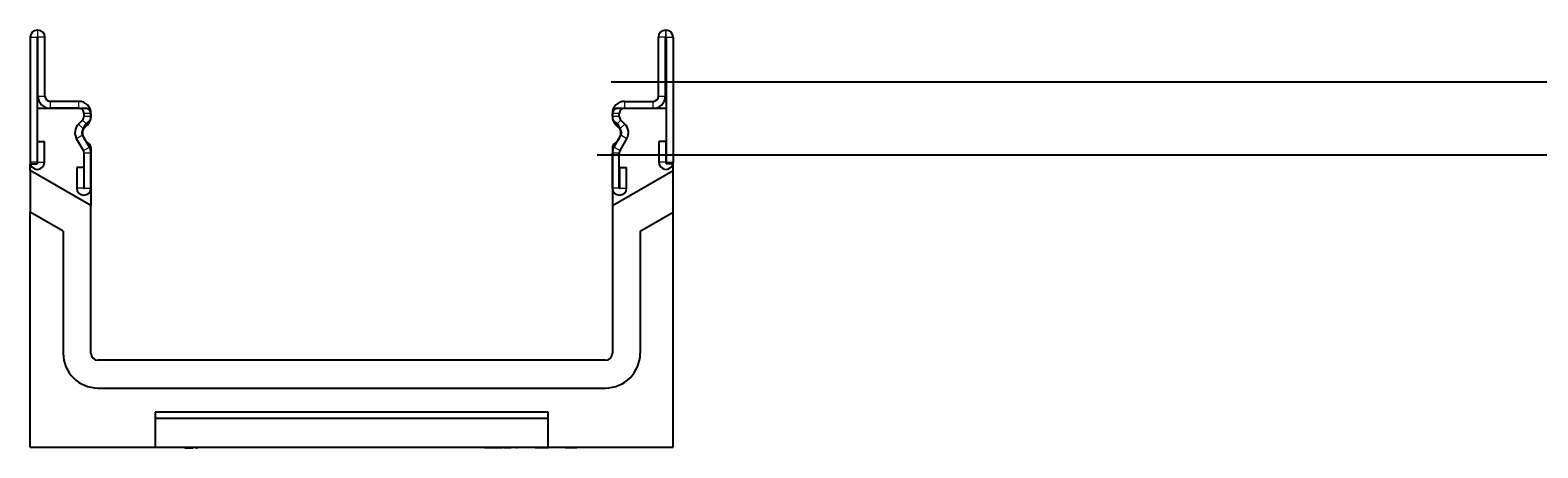
# Model space of a CAD drawing. Units: millimetres. Extents: x -447 to 420, y -447 to 297.
# Drawn here: x -447 to -14, y -447 to -326 of the extents above; entities that cross this region are included whole.
import ezdxf

# ---------------------------------------------------------------- set-up
doc = ezdxf.new("R2010")
doc.units = ezdxf.units.MM
doc.layers.add('SLD-0', color=179, linetype='Continuous')
doc.styles.add('SLDTEXTSTYLE2', font='TXT', dxfattribs={"width": 0.75})
doc.dimstyles.new('SLDDIMSTYLE0', dxfattribs={"dimtxt": 3.5, "dimasz": 3.302, "dimexe": 0, "dimexo": 0.0625, "dimgap": 0.875, "dimtad": 1, "dimrnd": 1e-09, "dimzin": 12, "dimdsep": 46, "dimtxsty": 'SLDTEXTSTYLE2', "dimsah": 1, "dimcen": 0.09, "dimadec": 0, "dimazin": 3, "dimtfac": 1, "dimtofl": 0, "dimtmove": 0, "dimatfit": 3, "dimfxl": 0, "dimfrac": 2, "dimtolj": 1, "dimtzin": 12, "dimarcsym": 0})

# ---------------------------------------------------------------- blocks, each defined once
blk = doc.blocks.new('_D')
at = {"layer": 'SLD-0'}
for p, q in [((-280.36, -341.39), (46.55, -341.39)), ((45.55, -362.39), (45.55, -341.39)), ((-284.36, -362.39), (46.55, -362.39))]:
    blk.add_line(p, q, dxfattribs=at)
for centre, start, end in [((42.77, -354.86), 63.4349, 116.5651), ((42.77, -348.92), 243.4349, 296.5651)]:
    blk.add_arc(centre, 6.21, start, end, dxfattribs=at)
for points in [[(45.55, -341.39), (45.04, -344.69), (46.05, -344.69)], [(45.55, -362.39), (46.05, -359.09), (45.04, -359.09)]]:
    blk.add_solid(points, dxfattribs=at)
at = {"layer": 'SLD-0', "insert": (41.03, -354.48), "char_height": 3.5, "attachment_point": 1, "rotation": 90, "style": 'SLDTEXTSTYLE2'}
blk.add_mtext('21', dxfattribs=at)

msp = doc.modelspace()

# ---------------------------------------------------------------- linework, layer by layer
at = {"color": 7, "linetype": 'Continuous', "lineweight": 25}
for p, q in [((-447.4849, -328.5607), (-447.4849, -364.5117)), ((-445.4859, -328.5607), (-445.4859, -364.5117)), ((-445.2349, -326.4865), (-445.4107, -326.4865)), ((-445.2349, -328.4855), (-445.4107, -328.4855)), ((-445.2339, -345.4865), (-445.2339, -328.4865)), ((-443.2349, -345.4865), (-443.2349, -328.4865)), ((-266.7369, -345.4865), (-266.7369, -328.4865)), ((-264.7379, -345.4865), (-264.7379, -328.4865)), ((-264.7369, -326.4865), (-264.561, -326.4865)), ((-264.7369, -328.4855), (-264.561, -328.4855)), ((-264.4859, -328.5607), (-264.4859, -364.5117)), ((-262.4869, -328.5607), (-262.4869, -364.5117)), ((-433.4849, -346.9865), (-441.7349, -346.9865)), ((-276.4869, -346.9865), (-268.2369, -346.9865)), ((-445.4859, -348.9855), (-431.4859, -348.9855)), ((-445.4859, -348.9855), (-445.4859, -364.9855)), ((-433.4849, -348.9855), (-441.7349, -348.9855)), ((-431.9839, -351.29), (-431.9839, -350.4865)), ((-429.9859, -350.4855), (-429.9859, -351.6294)), ((-429.9849, -351.29), (-429.9849, -350.4865)), ((-279.9869, -351.29), (-279.9869, -350.4865)), ((-279.9859, -350.4855), (-279.9859, -351.6294)), ((-278.4859, -348.9855), (-264.4859, -348.9855)), ((-277.9879, -351.29), (-277.9879, -350.4865)), ((-276.4869, -348.9855), (-268.2369, -348.9855)), ((-264.4859, -348.9855), (-264.4859, -364.9855)), ((-433.5845, -353.5124), (-432.4235, -352.3514)), ((-432.171, -354.9259), (-431.01, -353.7649)), ((-277.8007, -354.9259), (-278.9617, -353.7649)), ((-276.3872, -353.5124), (-277.5482, -352.3514)), ((-445.3859, -364.5117), (-445.3859, -358.5607)), ((-445.3859, -358.5607), (-443.3869, -358.5607)), ((-443.3869, -364.5117), (-443.3869, -358.5607)), ((-432.185, -361.1232), (-434.1406, -357.736)), ((-430.4538, -360.1237), (-432.4094, -356.7365)), ((-279.518, -360.1237), (-277.5624, -356.7365)), ((-277.7868, -361.1232), (-275.8312, -357.736)), ((-266.5849, -358.5607), (-266.5849, -364.5117)), ((-264.5859, -358.5607), (-266.5849, -358.5607)), ((-264.5859, -358.5607), (-264.5859, -364.5117)), ((-431.9839, -371.9375), (-431.9839, -361.8737)), ((-429.9859, -360.3416), (-429.9859, -376.9855)), ((-429.9849, -371.9375), (-429.9849, -361.8737)), ((-279.9869, -371.9375), (-279.9869, -361.8737)), ((-279.9859, -360.3416), (-279.9859, -376.9855)), ((-277.9879, -371.9375), (-277.9879, -361.8737)), ((-447.4859, -366.8819), (-447.4859, -364.9855)), ((-447.4859, -364.9855), (-445.4859, -364.9855)), ((-429.9859, -376.9855), (-447.4859, -366.8819)), ((-447.4859, -366.8819), (-447.4859, -378.8819)), ((-434.0829, -365.9865), (-434.0829, -371.9375)), ((-432.0839, -365.9865), (-434.0829, -365.9865)), ((-432.0839, -365.9865), (-432.0839, -371.9375)), ((-279.9859, -376.9855), (-262.4859, -366.8819)), ((-277.8879, -365.9865), (-275.8889, -365.9865)), ((-277.8879, -371.9375), (-277.8879, -365.9865)), ((-275.8889, -371.9375), (-275.8889, -365.9865)), ((-262.4859, -364.9855), (-264.4859, -364.9855)), ((-262.4859, -366.8819), (-262.4859, -364.9855)), ((-262.4859, -378.8819), (-262.4859, -366.8819)), ((-429.9859, -419.4855), (-429.9859, -376.9855)), ((-279.9859, -376.9855), (-279.9859, -419.4855)), ((-447.4859, -446.4855), (-447.4859, -378.8819)), ((-437.9859, -384.3667), (-447.4859, -378.8819)), ((-271.9859, -384.3667), (-262.4859, -378.8819)), ((-262.4859, -446.4855), (-262.4859, -378.8819)), ((-437.9859, -384.3667), (-437.9859, -419.4855)), ((-271.9859, -384.3667), (-271.9859, -419.4855)), ((-281.9859, -421.4855), (-427.9859, -421.4855)), ((-427.9859, -429.4855), (-281.9859, -429.4855)), ((-298.4859, -436.4855), (-411.4859, -436.4855)), ((-411.4859, -436.4855), (-411.4859, -446.4855)), ((-298.4859, -446.4855), (-298.4859, -436.4855)), ((-298.4859, -438.2488), (-411.4859, -438.2488)), ((-447.4859, -446.4855), (-411.4859, -446.4855)), ((-416.7153, -446.4855), (-416.7153, -446.6855)), ((-411.4859, -446.4855), (-298.4859, -446.4855)), ((-409.9653, -446.6855), (-409.9653, -446.4855)), ((-408.8498, -446.4855), (-408.8498, -446.6855)), ((-405.2889, -446.6855), (-405.2889, -446.4855)), ((-403.0081, -446.6855), (-403.0081, -446.4855)), ((-403.0081, -446.6855), (-402.5158, -446.6855)), ((-402.5158, -446.6855), (-402.5158, -446.4855)), ((-402.5158, -446.6855), (-400.5914, -446.6855)), ((-400.5914, -446.6855), (-400.5914, -446.4855)), ((-399.8084, -446.4855), (-399.8084, -446.6855)), ((-399.8084, -446.6855), (-399.3162, -446.6855)), ((-399.3162, -446.4855), (-399.3162, -446.6855)), ((-321.4023, -446.6855), (-321.4023, -446.4855)), ((-316.781, -446.6855), (-316.781, -446.4855)), ((-316.2163, -446.6855), (-316.781, -446.6855)), ((-316.2163, -446.6855), (-316.2163, -446.4855)), ((-314.0333, -446.6855), (-316.2163, -446.6855)), ((-315.6963, -446.7105), (-315.6963, -446.6855)), ((-314.0333, -446.6855), (-314.0333, -446.4855)), ((-313.5058, -446.6855), (-314.0333, -446.6855)), ((-313.5058, -446.6855), (-313.5058, -446.4855)), ((-311.5636, -446.6855), (-313.5058, -446.6855)), ((-311.4609, -446.4855), (-311.4609, -446.6855)), ((-311.2406, -446.6855), (-311.2406, -446.4855)), ((-310.9354, -446.6855), (-311.2406, -446.6855)), ((-310.9354, -446.6855), (-310.9354, -446.4855)), ((-309.0695, -446.6855), (-310.9354, -446.6855)), ((-308.9101, -446.4855), (-308.9101, -446.7105)), ((-307.3652, -446.6855), (-307.6834, -446.6855)), ((-306.1007, -446.4855), (-306.1007, -446.7105)), ((-302.22, -446.6855), (-302.22, -446.4855)), ((-300.5652, -446.6855), (-302.22, -446.6855)), ((-301.2859, -446.7105), (-301.2859, -446.6855)), ((-300.5652, -446.6855), (-300.5652, -446.4855)), ((-300.2468, -446.6855), (-300.5652, -446.6855)), ((-300.2468, -446.6855), (-300.2468, -446.4855)), ((-299.016, -446.6855), (-300.2468, -446.6855)), ((-299.016, -446.6855), (-299.016, -446.4855)), ((-298.7186, -446.6855), (-299.016, -446.6855)), ((-298.7186, -446.6855), (-298.7186, -446.4855)), ((-298.3694, -446.6855), (-298.7186, -446.6855)), ((-298.4859, -446.4855), (-262.4859, -446.4855)), ((-298.1944, -446.4855), (-298.1944, -446.6855)), ((-296.4052, -446.6855), (-296.4052, -446.4855)), ((-293.5605, -446.6855), (-293.5605, -446.4855)), ((-292.9601, -446.6855), (-293.5605, -446.6855)), ((-293.0041, -446.7105), (-293.0041, -446.6855)), ((-292.9601, -446.6855), (-292.9601, -446.4855)), ((-292.4103, -446.6855), (-292.9601, -446.6855)), ((-292.5365, -446.7105), (-292.5365, -446.6855)), ((-292.4103, -446.4855), (-292.4103, -446.6855)), ((-290.8291, -446.6855), (-292.4103, -446.6855)), ((-290.8291, -446.6855), (-290.8291, -446.4855)), ((-290.2287, -446.6855), (-290.8291, -446.6855)), ((-290.2287, -446.6855), (-290.2287, -446.4855))]:
    msp.add_line(p, q, dxfattribs=at)
at = {"color": 8, "linetype": 'Continuous', "lineweight": 18}
for p, q in [((-445.4859, -328.5607), (-447.4849, -328.5607)), ((-445.4107, -326.4865), (-445.4107, -328.4855)), ((-445.2349, -328.4855), (-445.2349, -326.4865)), ((-443.2349, -328.4865), (-445.2339, -328.4865)), ((-264.7379, -328.4865), (-266.7369, -328.4865)), ((-264.7369, -326.4865), (-264.7369, -328.4855)), ((-264.561, -328.4855), (-264.561, -326.4865)), ((-262.4869, -328.5607), (-264.4859, -328.5607)), ((-445.2339, -345.4865), (-443.2349, -345.4865)), ((-441.7349, -346.9865), (-441.7349, -348.9855)), ((-433.4849, -348.9855), (-433.4849, -346.9865)), ((-276.4869, -346.9865), (-276.4869, -348.9855)), ((-268.2369, -348.9855), (-268.2369, -346.9865)), ((-266.7369, -345.4865), (-264.7379, -345.4865)), ((-429.9849, -350.4865), (-431.9839, -350.4865)), ((-431.9839, -351.29), (-429.9849, -351.29)), ((-277.9879, -350.4865), (-279.9869, -350.4865)), ((-279.9869, -351.29), (-277.9879, -351.29)), ((-433.5845, -353.5124), (-432.171, -354.9259)), ((-431.01, -353.7649), (-432.4235, -352.3514)), ((-277.5482, -352.3514), (-278.9617, -353.7649)), ((-277.8007, -354.9259), (-276.3872, -353.5124)), ((-432.4094, -356.7365), (-434.1406, -357.736)), ((-275.8312, -357.736), (-277.5624, -356.7365)), ((-432.185, -361.1232), (-430.4538, -360.1237)), ((-429.9849, -361.8737), (-431.9839, -361.8737)), ((-277.9879, -361.8737), (-279.9869, -361.8737)), ((-279.518, -360.1237), (-277.7868, -361.1232)), ((-445.4859, -364.5117), (-447.4849, -364.5117)), ((-445.3859, -364.5117), (-443.3869, -364.5117)), ((-264.5859, -364.5117), (-266.5849, -364.5117)), ((-264.4859, -364.5117), (-262.4869, -364.5117)), ((-432.0839, -371.9375), (-434.0829, -371.9375)), ((-431.9839, -371.9375), (-429.9849, -371.9375)), ((-277.9879, -371.9375), (-279.9869, -371.9375)), ((-277.8879, -371.9375), (-275.8889, -371.9375)), ((-307.8584, -446.4855), (-307.8584, -446.6855)), ((-305.1573, -446.6855), (-305.1573, -446.4855))]:
    msp.add_line(p, q, dxfattribs=at)
at = {"color": 7, "linetype": 'Continuous', "lineweight": 25}
for centre, radius, start, end in [((-445.4107, -328.5607), 2.0742, 90, 180), ((-445.4107, -328.5607), 0.0752, 90, 180), ((-445.2349, -328.4865), 2, 0, 90), ((-445.2349, -328.4865), 0.001, 0, 90), ((-264.7369, -328.4865), 2, 90, 180), ((-264.7369, -328.4865), 0.001, 90, 180), ((-264.561, -328.5607), 2.0742, 0, 90), ((-264.561, -328.5607), 0.0752, 0, 90), ((-441.7349, -345.4865), 3.499, 180, 270), ((-441.7349, -345.4865), 1.5, 180, 270), ((-433.4849, -350.4865), 3.5, 359.999993, 90), ((-276.4869, -350.4865), 3.5, 90, 180.000007), ((-268.2369, -345.4865), 3.499, 270, 0), ((-268.2369, -345.4865), 1.5, 270, 0), ((-433.4849, -350.4865), 1.501, 359.999993, 90), ((-433.4849, -351.29), 1.501, 315, 359.999984), ((-431.4859, -350.4855), 1.5, 0, 90), ((-433.4849, -351.29), 3.5, 315, 359.999993), ((-276.4869, -351.29), 3.5, 180.000007, 225), ((-278.4859, -350.4855), 1.5, 90, 180), ((-276.4869, -350.4865), 1.501, 90, 180.000007), ((-276.4869, -351.29), 1.501, 180.000016, 225), ((-431.1103, -355.9865), 3.499, 135, 210), ((-431.1103, -355.9865), 1.5, 135, 210), ((-428.7859, -355.9855), 3.625, 121.791471, 238.208529), ((-431.4859, -351.6294), 1.5, 301.791471, 0), ((-278.4859, -351.6294), 1.5, 180, 238.208529), ((-281.1859, -355.9855), 3.625, 301.791471, 58.208529), ((-278.8614, -355.9865), 1.5, 330, 45), ((-278.8614, -355.9865), 3.499, 330, 45), ((-431.4859, -360.3416), 1.5, 0, 58.208529), ((-278.4859, -360.3416), 1.5, 121.791471, 180), ((-433.4849, -361.8737), 1.501, 360, 30), ((-433.4849, -361.8737), 3.5, 360, 30), ((-276.4869, -361.8737), 3.5, 150, 180), ((-276.4869, -361.8737), 1.501, 150, 180), ((-445.4359, -364.5117), 2.049, 180, 0), ((-445.4359, -364.5117), 0.05, 180, 0), ((-264.5359, -364.5117), 2.049, 180, 0), ((-264.5359, -364.5117), 0.05, 180, 0), ((-432.0339, -371.9375), 2.049, 180, 0), ((-432.0339, -371.9375), 0.05, 180, 0), ((-277.9379, -371.9375), 2.049, 180, 0), ((-277.9379, -371.9375), 0.05, 180, 0), ((-427.9859, -419.4855), 10, 180, 270), ((-427.9859, -419.4855), 2, 180, 270), ((-281.9859, -419.4855), 10, 270, 0), ((-281.9859, -419.4855), 2, 270, 0)]:
    msp.add_arc(centre, radius, start, end, dxfattribs=at)

# ---------------------------------------------------------------- dimensions: what is measured, and where the dimension line sits
at = {"layer": 'SLD-0'}
dim = msp.add_linear_dim(base=(45.5455, -341.3897), p1=(-285.358, -362.3897), p2=(-281.358, -341.3897), angle=90, text='(<>)', dimstyle='SLDDIMSTYLE0', dxfattribs=at)
dim.commit()
dim.dimension.update_dxf_attribs({"geometry": '_D', "text_midpoint": (45.5455, -351.8897), "dimtype": 160})

doc.saveas('drawing.dxf')
